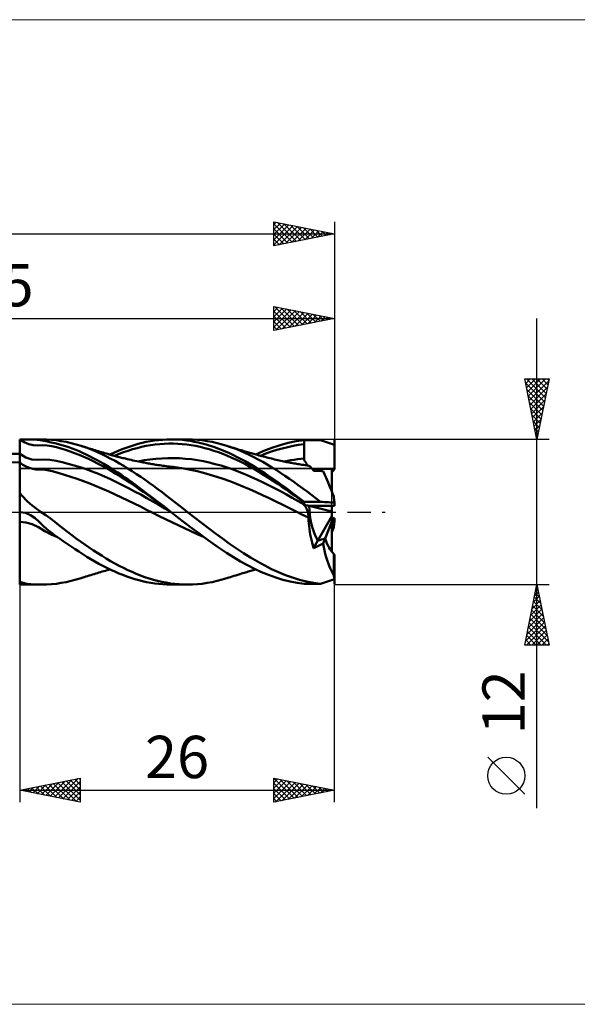
# Model space of a CAD drawing. Units: millimetres. Extents: x -26 to 207, y -41 to 41.
# Drawn here: x 74 to 120, y -41 to 41 of the extents above; entities that cross this region are included whole.
import ezdxf
from ezdxf.enums import TextEntityAlignment as Align

# ---------------------------------------------------------------- set-up
doc = ezdxf.new("R2010")
doc.units = ezdxf.units.MM
doc.header["$LTSCALE"] = 4.8
doc.linetypes.add('LONGDASH_DASH', pattern=[0.85, 0.4, -0.2, 0.05, -0.2])
for name, color, linetype in [('1', 4, 'CONTINUOUS'), ('2', 7, 'CONTINUOUS'), ('4', 2, 'LONGDASH_DASH'), ('CUT', 1, 'CONTINUOUS'), ('INFTOTAL', 9, 'CONTINUOUS'), ('NOCUT', 7, 'CONTINUOUS'), ('SK2', 7, 'CONTINUOUS'), ('SK4', 2, 'LONGDASH_DASH')]:
    doc.layers.add(name, color=color, linetype=linetype)
doc.styles.get("Standard").update_dxf_attribs({"font": 'Monospac821 BT'})

msp = doc.modelspace()

# ---------------------------------------------------------------- linework, layer by layer
at = {"layer": '1', "color": 4, "linetype": 'CONTINUOUS', "lineweight": 50}
for p, q in [((74.377, 5.76), (74, 6)), ((74, 6), (74, 6)), ((74.399, 6), (74, 6)), ((74, 6), (75.783, 6)), ((74, -6), (74, 6)), ((74.75, 5.602), (74.377, 5.76)), ((74.78, 5.997), (74.399, 6)), ((75.128, 5.987), (74.78, 5.997)), ((75.443, 5.963), (75.128, 5.987)), ((75.711, 5.929), (75.443, 5.963)), ((75.996, 5.881), (75.711, 5.929)), ((76.215, 5.992), (75.784, 6)), ((76.291, 5.823), (75.996, 5.881)), ((76.635, 5.968), (76.215, 5.992)), ((76.594, 5.757), (76.291, 5.823)), ((76.904, 5.683), (76.594, 5.757)), ((77.038, 5.927), (76.635, 5.968)), ((77.428, 5.869), (77.038, 5.927)), ((77.831, 5.792), (77.428, 5.869)), ((78.244, 5.699), (77.831, 5.792)), ((78.66, 5.59), (78.244, 5.699)), ((83.794, 5.63), (84.126, 5.715)), ((84.126, 5.715), (84.46, 5.789)), ((84.46, 5.789), (84.798, 5.853)), ((84.798, 5.853), (85.137, 5.905)), ((85.137, 5.905), (85.476, 5.946)), ((85.476, 5.946), (85.815, 5.975)), ((85.815, 5.975), (86.154, 5.993)), ((86.154, 5.993), (86.492, 6)), ((86.81, 5.995), (86.492, 6)), ((86.513, 6), (87.875, 6)), ((87.127, 5.98), (86.81, 5.995)), ((87.449, 5.954), (87.127, 5.98)), ((87.774, 5.918), (87.449, 5.954)), ((88.099, 5.871), (87.774, 5.918)), ((88.281, 5.992), (87.877, 6)), ((88.426, 5.814), (88.099, 5.871)), ((88.685, 5.966), (88.281, 5.992)), ((88.752, 5.746), (88.426, 5.814)), ((89.09, 5.925), (88.685, 5.966)), ((89.078, 5.668), (88.752, 5.746)), ((89.495, 5.866), (89.09, 5.925)), ((89.903, 5.791), (89.495, 5.866)), ((90.312, 5.7), (89.903, 5.791)), ((90.72, 5.593), (90.312, 5.7)), ((95.512, 5.529), (96.178, 5.71)), ((96.178, 5.71), (96.838, 5.847)), ((96.838, 5.847), (97.498, 5.942)), ((97.498, 5.893), (97.498, 5.942)), ((97.498, 5.942), (98.867, 5.942)), ((97.498, 5.845), (97.498, 5.893)), ((97.498, 5.797), (97.498, 5.845)), ((97.498, 5.749), (97.498, 5.797)), ((97.498, 5.7), (97.498, 5.749)), ((97.498, 5.652), (97.498, 5.7)), ((99.027, 5.886), (98.867, 5.942)), ((99.188, 5.829), (99.027, 5.886)), ((99.351, 5.773), (99.188, 5.829)), ((99.514, 5.716), (99.351, 5.773)), ((99.677, 5.66), (99.514, 5.716)), ((99.998, 5.551), (99.998, 5.942)), ((99.998, 5.942), (100, 5.942)), ((99.998, 5.551), (99.998, 5.939)), ((100, 3.565), (100, 5.942)), ((75.124, 5.522), (74.75, 5.602)), ((75.501, 5.511), (75.124, 5.522)), ((75.501, 5.511), (75.885, 5.53)), ((76.27, 5.51), (75.885, 5.53)), ((76.653, 5.453), (76.27, 5.51)), ((77.033, 5.365), (76.653, 5.453)), ((77.201, 5.609), (76.904, 5.683)), ((77.408, 5.253), (77.033, 5.365)), ((77.485, 5.532), (77.201, 5.609)), ((77.783, 5.133), (77.408, 5.253)), ((77.773, 5.446), (77.485, 5.532)), ((78.059, 5.351), (77.773, 5.446)), ((78.159, 5.005), (77.783, 5.133)), ((78.344, 5.248), (78.059, 5.351)), ((78.537, 4.869), (78.159, 5.005)), ((78.626, 5.137), (78.344, 5.248)), ((78.907, 5.018), (78.626, 5.137)), ((79.07, 5.467), (78.66, 5.59)), ((79.189, 4.891), (78.907, 5.018)), ((79.423, 5.349), (79.07, 5.467)), ((79.199, 5.426), (79.07, 5.467)), ((79.479, 4.755), (79.189, 4.891)), ((79.329, 5.385), (79.199, 5.426)), ((79.459, 5.345), (79.329, 5.385)), ((79.776, 5.219), (79.423, 5.349)), ((79.589, 5.304), (79.459, 5.345)), ((79.719, 5.263), (79.589, 5.304)), ((79.849, 5.223), (79.719, 5.263)), ((80.128, 5.078), (79.776, 5.219)), ((79.979, 5.183), (79.849, 5.223)), ((80.109, 5.143), (79.979, 5.183)), ((80.239, 5.103), (80.109, 5.143)), ((80.48, 4.926), (80.128, 5.078)), ((80.369, 5.064), (80.239, 5.103)), ((80.499, 5.025), (80.369, 5.064)), ((80.831, 4.764), (80.48, 4.926)), ((80.629, 4.986), (80.499, 5.025)), ((80.759, 4.947), (80.629, 4.986)), ((80.888, 4.909), (80.759, 4.947)), ((81.018, 4.871), (80.888, 4.909)), ((81.455, 4.747), (81.79, 4.903)), ((81.79, 4.903), (82.125, 5.049)), ((82.125, 5.049), (82.46, 5.185)), ((82.211, 4.795), (82.584, 4.936)), ((82.46, 5.185), (82.794, 5.312)), ((82.584, 4.936), (82.957, 5.065)), ((82.794, 5.312), (83.128, 5.428)), ((82.957, 5.065), (83.33, 5.182)), ((83.128, 5.428), (83.462, 5.535)), ((83.33, 5.182), (83.703, 5.289)), ((83.462, 5.535), (83.794, 5.63)), ((83.703, 5.289), (84.075, 5.384)), ((84.075, 5.384), (84.448, 5.463)), ((84.448, 5.463), (84.821, 5.527)), ((84.821, 5.527), (85.194, 5.577)), ((85.194, 5.577), (85.567, 5.615)), ((85.567, 5.615), (85.939, 5.64)), ((85.939, 5.64), (86.312, 5.653)), ((86.312, 5.653), (86.685, 5.654)), ((87.058, 5.645), (86.685, 5.654)), ((87.431, 5.621), (87.058, 5.645)), ((87.804, 5.582), (87.431, 5.621)), ((88.177, 5.528), (87.804, 5.582)), ((88.55, 5.461), (88.177, 5.528)), ((88.923, 5.381), (88.55, 5.461)), ((89.296, 5.289), (88.923, 5.381)), ((89.403, 5.58), (89.078, 5.668)), ((89.668, 5.185), (89.296, 5.289)), ((89.725, 5.482), (89.403, 5.58)), ((90.041, 5.07), (89.668, 5.185)), ((90.045, 5.375), (89.725, 5.482)), ((90.414, 4.944), (90.041, 5.07)), ((90.364, 5.259), (90.045, 5.375)), ((90.684, 5.133), (90.364, 5.259)), ((90.787, 4.805), (90.414, 4.944)), ((91.007, 4.997), (90.684, 5.133)), ((91.127, 5.47), (90.72, 5.593)), ((91.331, 4.853), (91.007, 4.997)), ((91.495, 5.346), (91.127, 5.47)), ((91.265, 5.426), (91.127, 5.47)), ((91.403, 5.382), (91.265, 5.426)), ((91.541, 5.338), (91.403, 5.382)), ((91.862, 5.209), (91.495, 5.346)), ((91.679, 5.294), (91.541, 5.338)), ((91.833, 5.246), (91.679, 5.294)), ((91.986, 5.198), (91.833, 5.246)), ((92.23, 5.06), (91.862, 5.209)), ((92.139, 5.151), (91.986, 5.198)), ((92.292, 5.104), (92.139, 5.151)), ((92.599, 4.899), (92.23, 5.06)), ((92.399, 5.071), (92.292, 5.104)), ((92.506, 5.039), (92.399, 5.071)), ((92.612, 5.007), (92.506, 5.039)), ((92.969, 4.726), (92.599, 4.899)), ((92.719, 4.975), (92.612, 5.007)), ((92.822, 4.945), (92.719, 4.975)), ((92.924, 4.915), (92.822, 4.945)), ((93.027, 4.886), (92.924, 4.915)), ((93.13, 4.856), (93.027, 4.886)), ((93.518, 4.749), (94.173, 5.046)), ((94.173, 5.046), (94.842, 5.308)), ((94.344, 4.83), (94.795, 4.993)), ((94.795, 4.993), (95.246, 5.137)), ((94.842, 5.308), (95.512, 5.529)), ((95.246, 5.137), (95.697, 5.263)), ((95.697, 5.263), (96.147, 5.373)), ((96.147, 5.373), (96.597, 5.468)), ((96.597, 5.468), (97.048, 5.546)), ((97.048, 5.546), (97.499, 5.604)), ((97.499, 5.604), (97.498, 5.652)), ((97.499, 5.434), (97.499, 5.604)), ((97.5, 5.265), (97.499, 5.434)), ((97.5, 5.095), (97.5, 5.265)), ((97.501, 4.926), (97.5, 5.095)), ((97.502, 4.756), (97.501, 4.926)), ((99.839, 5.605), (99.677, 5.66)), ((99.998, 5.551), (99.839, 5.605)), ((74, 4.087), (72.369, 4.128)), ((74.497, 4.5), (74, 4.8)), ((74.27, 3.902), (74, 4.087)), ((74.991, 4.344), (74.497, 4.5)), ((75.489, 4.319), (74.991, 4.344)), ((75.489, 4.319), (75.995, 4.353)), ((76.5, 4.325), (75.995, 4.353)), ((77.002, 4.242), (76.5, 4.325)), ((77.498, 4.12), (77.002, 4.242)), ((77.995, 3.988), (77.498, 4.12)), ((78.917, 4.724), (78.537, 4.869)), ((79.298, 4.566), (78.917, 4.724)), ((79.678, 4.396), (79.298, 4.566)), ((79.769, 4.613), (79.479, 4.755)), ((80.058, 4.215), (79.678, 4.396)), ((80.061, 4.463), (79.769, 4.613)), ((80.436, 4.023), (80.058, 4.215)), ((80.353, 4.308), (80.061, 4.463)), ((80.646, 4.146), (80.353, 4.308)), ((80.939, 3.979), (80.646, 4.146)), ((81.182, 4.591), (80.831, 4.764)), ((81.148, 4.834), (81.018, 4.871)), ((81.278, 4.797), (81.148, 4.834)), ((81.533, 4.409), (81.182, 4.591)), ((81.385, 4.767), (81.278, 4.797)), ((81.491, 4.737), (81.385, 4.767)), ((81.595, 4.709), (81.491, 4.737)), ((81.886, 4.218), (81.533, 4.409)), ((81.698, 4.68), (81.595, 4.709)), ((81.801, 4.652), (81.698, 4.68)), ((81.905, 4.625), (81.801, 4.652)), ((81.838, 4.643), (82.211, 4.795)), ((82.239, 4.018), (81.886, 4.218)), ((82.008, 4.598), (81.905, 4.625)), ((82.111, 4.571), (82.008, 4.598)), ((82.215, 4.544), (82.111, 4.571)), ((82.318, 4.518), (82.215, 4.544)), ((82.424, 4.491), (82.318, 4.518)), ((82.53, 4.464), (82.424, 4.491)), ((82.636, 4.438), (82.53, 4.464)), ((82.742, 4.412), (82.636, 4.438)), ((82.896, 4.376), (82.742, 4.412)), ((83.05, 4.34), (82.896, 4.376)), ((83.204, 4.304), (83.05, 4.34)), ((83.358, 4.27), (83.204, 4.304)), ((83.515, 4.236), (83.358, 4.27)), ((83.673, 4.202), (83.515, 4.236)), ((83.83, 4.17), (83.673, 4.202)), ((83.787, 4.185), (84.276, 4.277)), ((83.987, 4.139), (83.83, 4.17)), ((84.09, 4.118), (83.987, 4.139)), ((84.192, 4.098), (84.09, 4.118)), ((84.295, 4.079), (84.192, 4.098)), ((84.276, 4.277), (84.766, 4.348)), ((84.398, 4.059), (84.295, 4.079)), ((84.766, 4.348), (85.256, 4.4)), ((85.256, 4.4), (85.746, 4.434)), ((85.746, 4.434), (86.236, 4.452)), ((86.236, 4.452), (86.725, 4.454)), ((87.215, 4.442), (86.725, 4.454)), ((87.705, 4.409), (87.215, 4.442)), ((88.195, 4.355), (87.705, 4.409)), ((88.685, 4.282), (88.195, 4.355)), ((89.175, 4.192), (88.685, 4.282)), ((89.665, 4.087), (89.175, 4.192)), ((90.155, 3.967), (89.665, 4.087)), ((91.16, 4.654), (90.787, 4.805)), ((91.533, 4.491), (91.16, 4.654)), ((91.656, 4.701), (91.331, 4.853)), ((91.906, 4.318), (91.533, 4.491)), ((91.982, 4.539), (91.656, 4.701)), ((92.278, 4.136), (91.906, 4.318)), ((92.308, 4.37), (91.982, 4.539)), ((92.651, 3.944), (92.278, 4.136)), ((92.632, 4.193), (92.308, 4.37)), ((92.956, 4.008), (92.632, 4.193)), ((93.34, 4.543), (92.969, 4.726)), ((93.233, 4.827), (93.13, 4.856)), ((93.335, 4.799), (93.233, 4.827)), ((93.438, 4.77), (93.335, 4.799)), ((93.71, 4.35), (93.34, 4.543)), ((93.541, 4.742), (93.438, 4.77)), ((93.65, 4.713), (93.541, 4.742)), ((93.758, 4.684), (93.65, 4.713)), ((94.08, 4.147), (93.71, 4.35)), ((93.888, 4.649), (93.758, 4.684)), ((94.018, 4.615), (93.888, 4.649)), ((93.894, 4.648), (94.344, 4.83)), ((94.148, 4.581), (94.018, 4.615)), ((94.447, 3.934), (94.08, 4.147)), ((94.278, 4.547), (94.148, 4.581)), ((94.408, 4.514), (94.278, 4.547)), ((94.538, 4.481), (94.408, 4.514)), ((94.668, 4.448), (94.538, 4.481)), ((94.798, 4.416), (94.668, 4.448)), ((94.928, 4.384), (94.798, 4.416)), ((95.058, 4.353), (94.928, 4.384)), ((95.188, 4.322), (95.058, 4.353)), ((95.318, 4.292), (95.188, 4.322)), ((95.448, 4.262), (95.318, 4.292)), ((95.578, 4.233), (95.448, 4.262)), ((95.708, 4.204), (95.578, 4.233)), ((95.838, 4.176), (95.708, 4.204)), ((95.948, 4.153), (95.838, 4.176)), ((95.847, 4.176), (96.123, 4.228)), ((96.057, 4.131), (95.948, 4.153)), ((96.16, 4.11), (96.057, 4.131)), ((96.123, 4.228), (96.399, 4.275)), ((96.263, 4.09), (96.16, 4.11)), ((96.365, 4.07), (96.263, 4.09)), ((96.399, 4.275), (96.675, 4.318)), ((96.675, 4.318), (96.951, 4.357)), ((96.951, 4.357), (97.227, 4.389)), ((97.227, 4.389), (97.503, 4.416)), ((97.489, 4.307), (97.493, 4.322)), ((97.519, 4.26), (97.489, 4.307)), ((97.493, 4.322), (97.496, 4.338)), ((97.496, 4.338), (97.498, 4.353)), ((97.498, 4.353), (97.5, 4.369)), ((97.5, 4.369), (97.502, 4.384)), ((97.502, 4.585), (97.502, 4.756)), ((97.503, 4.416), (97.502, 4.585)), ((97.502, 4.384), (97.503, 4.4)), ((97.503, 4.4), (97.503, 4.416)), ((97.548, 4.213), (97.519, 4.26)), ((97.577, 4.169), (97.548, 4.213)), ((97.605, 4.126), (97.577, 4.169)), ((97.632, 4.085), (97.605, 4.126)), ((97.658, 4.045), (97.632, 4.085)), ((74.539, 3.755), (74.27, 3.902)), ((74.807, 3.643), (74.539, 3.755)), ((75.075, 3.567), (74.807, 3.643)), ((75.345, 3.524), (75.075, 3.567)), ((75.617, 3.509), (75.345, 3.524)), ((76.144, 3.474), (75.617, 3.509)), ((76.67, 3.38), (76.144, 3.474)), ((77.191, 3.24), (76.67, 3.38)), ((78.493, 3.849), (77.995, 3.988)), ((78.995, 3.698), (78.493, 3.849)), ((79.497, 3.531), (78.995, 3.698)), ((79.997, 3.347), (79.497, 3.531)), ((80.497, 3.147), (79.997, 3.347)), ((80.814, 3.822), (80.436, 4.023)), ((81.192, 3.612), (80.814, 3.822)), ((81.231, 3.805), (80.939, 3.979)), ((81.571, 3.393), (81.192, 3.612)), ((81.524, 3.627), (81.231, 3.805)), ((81.816, 3.442), (81.524, 3.627)), ((81.949, 3.166), (81.571, 3.393)), ((82.108, 3.253), (81.816, 3.442)), ((82.592, 3.809), (82.239, 4.018)), ((82.945, 3.592), (82.592, 3.809)), ((83.299, 3.367), (82.945, 3.592)), ((83.652, 3.136), (83.299, 3.367)), ((84.503, 4.039), (84.398, 4.059)), ((84.609, 4.02), (84.503, 4.039)), ((84.715, 4.001), (84.609, 4.02)), ((84.821, 3.982), (84.715, 4.001)), ((84.927, 3.964), (84.821, 3.982)), ((85.033, 3.946), (84.927, 3.964)), ((85.138, 3.928), (85.033, 3.946)), ((85.244, 3.911), (85.138, 3.928)), ((85.341, 3.895), (85.244, 3.911)), ((85.438, 3.88), (85.341, 3.895)), ((85.571, 3.86), (85.438, 3.88)), ((85.704, 3.841), (85.571, 3.86)), ((85.837, 3.822), (85.704, 3.841)), ((85.97, 3.804), (85.837, 3.822)), ((86.103, 3.787), (85.97, 3.804)), ((86.235, 3.771), (86.103, 3.787)), ((86.368, 3.756), (86.235, 3.771)), ((86.501, 3.742), (86.368, 3.756)), ((86.679, 3.723), (86.501, 3.742)), ((86.857, 3.702), (86.679, 3.723)), ((87.034, 3.68), (86.857, 3.702)), ((87.212, 3.656), (87.034, 3.68)), ((87.39, 3.629), (87.212, 3.656)), ((87.568, 3.6), (87.39, 3.629)), ((88.11, 3.497), (87.568, 3.6)), ((88.652, 3.375), (88.11, 3.497)), ((89.193, 3.237), (88.652, 3.375)), ((90.645, 3.831), (90.155, 3.967)), ((91.135, 3.677), (90.645, 3.831)), ((91.625, 3.508), (91.135, 3.677)), ((92.114, 3.325), (91.625, 3.508)), ((92.604, 3.128), (92.114, 3.325)), ((93.024, 3.742), (92.651, 3.944)), ((93.277, 3.816), (92.956, 4.008)), ((93.396, 3.531), (93.024, 3.742)), ((93.596, 3.618), (93.277, 3.816)), ((93.769, 3.312), (93.396, 3.531)), ((93.917, 3.413), (93.596, 3.618)), ((94.142, 3.085), (93.769, 3.312)), ((94.241, 3.201), (93.917, 3.413)), ((94.813, 3.713), (94.447, 3.934)), ((95.179, 3.484), (94.813, 3.713)), ((95.545, 3.246), (95.179, 3.484)), ((96.468, 4.051), (96.365, 4.07)), ((96.57, 4.032), (96.468, 4.051)), ((96.673, 4.014), (96.57, 4.032)), ((96.776, 3.996), (96.673, 4.014)), ((96.878, 3.979), (96.776, 3.996)), ((96.985, 3.961), (96.878, 3.979)), ((97.092, 3.943), (96.985, 3.961)), ((97.199, 3.926), (97.092, 3.943)), ((97.306, 3.91), (97.199, 3.926)), ((97.453, 3.888), (97.306, 3.91)), ((97.6, 3.866), (97.453, 3.888)), ((97.747, 3.846), (97.6, 3.866)), ((97.683, 4.008), (97.658, 4.045)), ((97.707, 3.973), (97.683, 4.008)), ((97.73, 3.94), (97.707, 3.973)), ((97.752, 3.91), (97.73, 3.94)), ((97.894, 3.827), (97.747, 3.846)), ((97.772, 3.883), (97.752, 3.91)), ((97.79, 3.859), (97.772, 3.883)), ((97.806, 3.838), (97.79, 3.859)), ((97.919, 3.818), (97.894, 3.827)), ((97.951, 3.798), (97.919, 3.818)), ((97.989, 3.765), (97.951, 3.798)), ((98.034, 3.721), (97.989, 3.765)), ((98.086, 3.665), (98.034, 3.721)), ((98.144, 3.597), (98.086, 3.665)), ((98.211, 3.514), (98.144, 3.597)), ((98.171, 3.565), (100, 3.565)), ((98.171, 3.565), (99.8, 3.565)), ((98.286, 3.417), (98.211, 3.514)), ((98.403, 3.412), (98.286, 3.417)), ((98.519, 3.406), (98.403, 3.412)), ((98.632, 3.4), (98.519, 3.406)), ((98.744, 3.395), (98.632, 3.4)), ((98.853, 3.391), (98.744, 3.395)), ((98.959, 3.386), (98.853, 3.391)), ((99.063, 3.383), (98.959, 3.386)), ((99.12, 3.264), (99.063, 3.383)), ((99.184, 3.129), (99.12, 3.264)), ((99.8, 1.657), (99.8, 3.565)), ((77.709, 3.077), (77.191, 3.24)), ((78.228, 2.908), (77.709, 3.077)), ((78.75, 2.733), (78.228, 2.908)), ((79.273, 2.549), (78.75, 2.733)), ((79.796, 2.349), (79.273, 2.549)), ((80.996, 2.935), (80.497, 3.147)), ((81.496, 2.71), (80.996, 2.935)), ((81.996, 2.474), (81.496, 2.71)), ((82.329, 2.93), (81.949, 3.166)), ((82.496, 2.228), (81.996, 2.474)), ((82.399, 3.06), (82.108, 3.253)), ((82.708, 2.688), (82.329, 2.93)), ((82.69, 2.862), (82.399, 3.06)), ((82.981, 2.659), (82.69, 2.862)), ((83.087, 2.439), (82.708, 2.688)), ((83.272, 2.453), (82.981, 2.659)), ((83.562, 2.243), (83.272, 2.453)), ((84.006, 2.898), (83.652, 3.136)), ((84.358, 2.654), (84.006, 2.898)), ((84.709, 2.404), (84.358, 2.654)), ((89.735, 3.085), (89.193, 3.237)), ((90.277, 2.918), (89.735, 3.085)), ((90.819, 2.737), (90.277, 2.918)), ((91.361, 2.541), (90.819, 2.737)), ((91.902, 2.331), (91.361, 2.541)), ((93.094, 2.92), (92.604, 3.128)), ((93.583, 2.699), (93.094, 2.92)), ((94.073, 2.467), (93.583, 2.699)), ((94.563, 2.225), (94.073, 2.467)), ((94.515, 2.851), (94.142, 3.085)), ((94.567, 2.984), (94.241, 3.201)), ((94.888, 2.611), (94.515, 2.851)), ((94.894, 2.762), (94.567, 2.984)), ((95.261, 2.365), (94.888, 2.611)), ((95.22, 2.536), (94.894, 2.762)), ((95.547, 2.305), (95.22, 2.536)), ((95.911, 3.001), (95.545, 3.246)), ((96.28, 2.748), (95.911, 3.001)), ((96.65, 2.489), (96.28, 2.748)), ((97.019, 2.225), (96.65, 2.489)), ((99.252, 2.978), (99.184, 3.129)), ((99.325, 2.812), (99.252, 2.978)), ((99.403, 2.631), (99.325, 2.812)), ((99.486, 2.435), (99.403, 2.631)), ((80.318, 2.138), (79.796, 2.349)), ((80.839, 1.917), (80.318, 2.138)), ((81.36, 1.687), (80.839, 1.917)), ((81.881, 1.45), (81.36, 1.687)), ((82.996, 1.971), (82.496, 2.228)), ((83.496, 1.706), (82.996, 1.971)), ((83.465, 2.184), (83.087, 2.439)), ((83.844, 1.922), (83.465, 2.184)), ((83.996, 1.433), (83.496, 1.706)), ((83.85, 2.031), (83.562, 2.243)), ((84.223, 1.657), (83.844, 1.922)), ((84.14, 1.816), (83.85, 2.031)), ((84.432, 1.597), (84.14, 1.816)), ((84.602, 1.388), (84.223, 1.657)), ((85.059, 2.15), (84.709, 2.404)), ((85.409, 1.892), (85.059, 2.15)), ((85.759, 1.629), (85.409, 1.892)), ((86.11, 1.363), (85.759, 1.629)), ((92.444, 2.111), (91.902, 2.331)), ((92.986, 1.88), (92.444, 2.111)), ((93.527, 1.64), (92.986, 1.88)), ((94.069, 1.392), (93.527, 1.64)), ((95.053, 1.975), (94.563, 2.225)), ((95.543, 1.717), (95.053, 1.975)), ((95.634, 2.115), (95.261, 2.365)), ((96.033, 1.452), (95.543, 1.717)), ((95.873, 2.07), (95.547, 2.305)), ((96.007, 1.858), (95.634, 2.115)), ((96.198, 1.83), (95.873, 2.07)), ((96.38, 1.597), (96.007, 1.858)), ((96.522, 1.586), (96.198, 1.83)), ((97.389, 1.955), (97.019, 2.225)), ((97.759, 1.681), (97.389, 1.955)), ((98.128, 1.403), (97.759, 1.681)), ((99.572, 2.227), (99.486, 2.435)), ((99.663, 2.006), (99.572, 2.227)), ((99.756, 1.775), (99.663, 2.006)), ((99.853, 1.533), (99.756, 1.775)), ((74.151, 1.399), (74, 1.589)), ((74, 1.589), (74, 1.589)), ((74.31, 1.216), (74.151, 1.399)), ((74.478, 1.038), (74.31, 1.216)), ((74.654, 0.866), (74.478, 1.038)), ((74.836, 0.701), (74.654, 0.866)), ((82.403, 1.205), (81.881, 1.45)), ((82.925, 0.956), (82.403, 1.205)), ((83.446, 0.701), (82.925, 0.956)), ((84.496, 1.156), (83.996, 1.433)), ((84.726, 1.376), (84.432, 1.597)), ((84.996, 0.874), (84.496, 1.156)), ((84.98, 1.118), (84.602, 1.388)), ((85.02, 1.153), (84.726, 1.376)), ((85.359, 0.845), (84.98, 1.118)), ((85.496, 0.59), (84.996, 0.874)), ((85.315, 0.928), (85.02, 1.153)), ((85.611, 0.701), (85.315, 0.928)), ((85.738, 0.57), (85.359, 0.845)), ((86.462, 1.094), (86.11, 1.363)), ((86.816, 0.823), (86.462, 1.094)), ((87.171, 0.549), (86.816, 0.823)), ((94.611, 1.136), (94.069, 1.392)), ((95.153, 0.876), (94.611, 1.136)), ((95.695, 0.612), (95.153, 0.876)), ((96.523, 1.181), (96.033, 1.452)), ((96.753, 1.33), (96.38, 1.597)), ((96.846, 1.339), (96.522, 1.586)), ((97.013, 0.902), (96.523, 1.181)), ((97.126, 1.06), (96.753, 1.33)), ((97.171, 1.088), (96.846, 1.339)), ((97.503, 0.621), (97.013, 0.902)), ((97.499, 0.788), (97.126, 1.06)), ((97.498, 0.836), (97.171, 1.088)), ((97.498, 0.829), (97.498, 0.836)), ((97.498, 0.836), (98.867, 0.836)), ((97.498, 0.822), (97.498, 0.829)), ((97.498, 0.815), (97.498, 0.822)), ((97.498, 0.808), (97.498, 0.815)), ((98.498, 1.121), (98.128, 1.403)), ((98.867, 0.836), (98.498, 1.121)), ((99.027, 0.828), (98.867, 0.836)), ((99.188, 0.82), (99.027, 0.828)), ((99.351, 0.812), (99.188, 0.82)), ((99.953, 1.281), (99.853, 1.533)), ((99.96, 1.203), (99.953, 1.281)), ((99.968, 1.124), (99.96, 1.203)), ((99.975, 1.044), (99.968, 1.124)), ((99.983, 0.963), (99.975, 1.044)), ((99.991, 0.881), (99.983, 0.963)), ((99.998, 0.798), (99.991, 0.881)), ((99.998, 0.781), (99.998, 0.836)), ((99.998, 0.836), (100, 0.836)), ((100, 0.501), (100, 0.836)), ((73.995, 0), (74, 0)), ((74, 0), (74.005, 0)), ((74.005, 0), (74.009, 0)), ((74.009, 0), (74.014, 0)), ((74.014, 0), (74.019, 0)), ((74.024, 0), (74.019, 0)), ((74.028, 0), (74.024, 0)), ((74.033, 0), (74.028, 0)), ((74.483, -0.068), (74.033, 0)), ((75.025, 0.542), (74.836, 0.701)), ((75.218, 0.391), (75.025, 0.542)), ((75.393, 0.262), (75.218, 0.391)), ((75.546, 0.157), (75.393, 0.262)), ((75.675, 0.072), (75.546, 0.157)), ((75.783, 0), (75.675, 0.072)), ((76.162, -0.265), (75.783, 0)), ((83.968, 0.443), (83.446, 0.701)), ((84.49, 0.183), (83.968, 0.443)), ((85.011, -0.076), (84.49, 0.183)), ((85.996, 0.303), (85.496, 0.59)), ((85.906, 0.473), (85.611, 0.701)), ((86.116, 0.293), (85.738, 0.57)), ((86.2, 0.244), (85.906, 0.473)), ((86.495, 0.013), (85.996, 0.303)), ((86.495, 0.014), (86.116, 0.293)), ((86.494, 0.014), (86.2, 0.244)), ((86.506, 0.005), (86.494, 0.014)), ((86.509, 0.002), (86.506, 0.005)), ((86.512, 0), (86.509, 0.002)), ((87.076, -0.444), (86.512, 0)), ((87.524, 0.275), (87.171, 0.549)), ((87.876, 0), (87.524, 0.275)), ((88.451, -0.45), (87.876, 0)), ((96.237, 0.344), (95.695, 0.612)), ((96.778, 0.074), (96.237, 0.344)), ((97.32, -0.198), (96.778, 0.074)), ((97.489, 0.606), (97.493, 0.608)), ((97.516, 0.575), (97.489, 0.606)), ((97.922, 0.501), (97.489, 0.606)), ((97.493, 0.608), (97.496, 0.61)), ((97.496, 0.61), (97.498, 0.612)), ((97.498, 0.795), (97.498, 0.808)), ((97.499, 0.788), (97.498, 0.795)), ((97.498, 0.612), (97.5, 0.614)), ((97.499, 0.764), (97.499, 0.788)), ((97.5, 0.74), (97.499, 0.764)), ((97.5, 0.717), (97.5, 0.74)), ((97.501, 0.693), (97.5, 0.717)), ((97.5, 0.614), (97.502, 0.617)), ((97.502, 0.669), (97.501, 0.693)), ((97.502, 0.645), (97.502, 0.669)), ((97.503, 0.621), (97.502, 0.645)), ((97.502, 0.617), (97.503, 0.619)), ((97.503, 0.619), (97.503, 0.621)), ((97.543, 0.542), (97.516, 0.575)), ((97.57, 0.506), (97.543, 0.542)), ((97.596, 0.469), (97.57, 0.506)), ((97.621, 0.429), (97.596, 0.469)), ((97.645, 0.387), (97.621, 0.429)), ((97.669, 0.344), (97.645, 0.387)), ((97.692, 0.298), (97.669, 0.344)), ((97.714, 0.252), (97.692, 0.298)), ((97.735, 0.203), (97.714, 0.252)), ((97.754, 0.153), (97.735, 0.203)), ((97.772, 0.103), (97.754, 0.153)), ((97.789, 0.052), (97.772, 0.103)), ((97.804, 0), (97.789, 0.052)), ((97.818, -0.051), (97.804, 0)), ((99.8, 0.048), (97.922, 0.501)), ((97.922, 0.501), (99.8, 0.501)), ((97.922, 0.501), (100, 0.501)), ((99.514, 0.804), (99.351, 0.812)), ((99.677, 0.796), (99.514, 0.804)), ((99.839, 0.788), (99.677, 0.796)), ((99.8, -3.308), (99.8, 0.501)), ((99.998, 0.781), (99.839, 0.788)), ((74.905, -0.253), (74.483, -0.068)), ((75.283, -0.521), (74.905, -0.253)), ((75.608, -0.82), (75.283, -0.521)), ((76.533, -0.539), (76.162, -0.265)), ((76.893, -0.819), (76.533, -0.539)), ((85.533, -0.334), (85.011, -0.076)), ((86.054, -0.591), (85.533, -0.334)), ((86.575, -0.847), (86.054, -0.591)), ((87.644, -0.889), (87.076, -0.444)), ((89.026, -0.898), (88.451, -0.45)), ((97.862, -0.468), (97.32, -0.198)), ((97.83, -0.103), (97.818, -0.051)), ((97.84, -0.155), (97.83, -0.103)), ((97.848, -0.206), (97.84, -0.155)), ((97.855, -0.259), (97.848, -0.206)), ((97.86, -0.311), (97.855, -0.259)), ((97.863, -0.364), (97.86, -0.311)), ((97.862, -0.468), (97.864, -0.417)), ((97.872, -0.703), (97.862, -0.468)), ((97.864, -0.417), (97.863, -0.364)), ((97.887, -0.937), (97.872, -0.703)), ((98.639, -2.367), (99.8, -0.348)), ((99.226, -2.194), (99.8, -0.778)), ((99.8, -0.501), (100, -0.501)), ((99.992, -0.869), (99.998, -0.798)), ((99.998, -0.836), (99.998, -0.798)), ((99.998, -0.856), (99.998, -0.798)), ((100, -0.836), (100, -0.501)), ((74.516, -0.862), (74, -0.821)), ((75.03, -1.008), (74.516, -0.862)), ((75.548, -1.266), (75.03, -1.008)), ((76.072, -1.582), (75.548, -1.266)), ((75.923, -1.123), (75.608, -0.82)), ((76.254, -1.416), (75.923, -1.123)), ((76.596, -1.852), (76.072, -1.582)), ((76.597, -1.694), (76.254, -1.416)), ((77.238, -1.095), (76.893, -0.819)), ((77.583, -1.371), (77.238, -1.095)), ((77.942, -1.65), (77.583, -1.371)), ((87.097, -1.102), (86.575, -0.847)), ((87.619, -1.35), (87.097, -1.102)), ((88.141, -1.59), (87.619, -1.35)), ((88.219, -1.329), (87.644, -0.889)), ((88.662, -1.821), (88.141, -1.59)), ((88.797, -1.761), (88.219, -1.329)), ((89.603, -1.342), (89.026, -0.898)), ((90.184, -1.778), (89.603, -1.342)), ((97.908, -1.17), (97.887, -0.937)), ((97.935, -1.402), (97.908, -1.17)), ((97.968, -1.632), (97.935, -1.402)), ((99.8, -1.666), (99.825, -1.603)), ((99.825, -1.603), (99.85, -1.54)), ((99.85, -1.54), (99.875, -1.476)), ((99.875, -1.476), (99.901, -1.412)), ((99.901, -1.412), (99.927, -1.346)), ((99.927, -1.346), (99.953, -1.281)), ((99.953, -1.281), (99.953, -1.033)), ((99.953, -1.281), (99.959, -1.214)), ((99.959, -1.214), (99.965, -1.146)), ((99.965, -1.146), (99.972, -1.078)), ((99.972, -1.078), (99.978, -1.009)), ((99.978, -1.009), (99.985, -0.939)), ((99.985, -0.939), (99.992, -0.869)), ((77.115, -2.074), (76.596, -1.852)), ((76.949, -1.957), (76.597, -1.694)), ((77.279, -2.185), (76.949, -1.957)), ((77.603, -2.404), (77.279, -2.185)), ((77.929, -2.625), (77.603, -2.404)), ((78.306, -1.923), (77.942, -1.65)), ((78.671, -2.19), (78.306, -1.923)), ((79.033, -2.445), (78.671, -2.19)), ((89.184, -2.043), (88.662, -1.821)), ((89.373, -2.184), (88.797, -1.761)), ((89.947, -2.596), (89.373, -2.184)), ((90.765, -2.204), (90.184, -1.778)), ((91.343, -2.618), (90.765, -2.204)), ((98.005, -1.86), (97.968, -1.632)), ((98.049, -2.086), (98.005, -1.86)), ((98.098, -2.31), (98.049, -2.086)), ((98.154, -2.533), (98.098, -2.31)), ((98.286, -2.981), (98.639, -2.367)), ((99.063, -2.609), (99.232, -2.192)), ((78.252, -2.845), (77.929, -2.625)), ((78.572, -3.063), (78.252, -2.845)), ((78.89, -3.278), (78.572, -3.063)), ((79.388, -2.693), (79.033, -2.445)), ((79.742, -2.936), (79.388, -2.693)), ((80.095, -3.174), (79.742, -2.936)), ((80.449, -3.406), (80.095, -3.174)), ((90.514, -2.992), (89.947, -2.596)), ((91.088, -3.373), (90.514, -2.992)), ((91.92, -3.018), (91.343, -2.618)), ((92.498, -3.4), (91.92, -3.018)), ((98.216, -2.757), (98.154, -2.533)), ((98.286, -2.981), (98.216, -2.757)), ((98.286, -2.981), (98.403, -2.925)), ((98.403, -2.925), (98.519, -2.869)), ((98.519, -2.869), (98.632, -2.814)), ((98.632, -2.814), (98.744, -2.761)), ((98.744, -2.761), (98.853, -2.709)), ((98.853, -2.709), (98.959, -2.658)), ((98.959, -2.658), (99.063, -2.609)), ((99.12, -2.901), (99.063, -2.609)), ((99.184, -3.184), (99.12, -2.901)), ((99.252, -3.458), (99.184, -3.184)), ((79.21, -3.489), (78.89, -3.278)), ((79.539, -3.696), (79.21, -3.489)), ((79.868, -3.896), (79.539, -3.696)), ((80.199, -4.089), (79.868, -3.896)), ((80.801, -3.63), (80.449, -3.406)), ((81.154, -3.846), (80.801, -3.63)), ((81.507, -4.054), (81.154, -3.846)), ((81.861, -4.253), (81.507, -4.054)), ((91.669, -3.736), (91.088, -3.373)), ((92.251, -4.079), (91.669, -3.736)), ((93.08, -3.764), (92.498, -3.4)), ((93.662, -4.105), (93.08, -3.764)), ((99.325, -3.721), (99.252, -3.458)), ((99.403, -3.972), (99.325, -3.721)), ((99.486, -4.212), (99.403, -3.972)), ((99.953, -5.211), (99.953, -3.449)), ((100, -5.942), (100, -3.565)), ((80.53, -4.274), (80.199, -4.089)), ((80.862, -4.451), (80.53, -4.274)), ((81.193, -4.62), (80.862, -4.451)), ((80.954, -4.89), (81.089, -4.851)), ((81.089, -4.851), (81.227, -4.812)), ((81.525, -4.78), (81.193, -4.62)), ((81.227, -4.812), (81.344, -4.779)), ((81.344, -4.779), (81.455, -4.747)), ((81.856, -4.932), (81.525, -4.78)), ((82.216, -4.444), (81.861, -4.253)), ((82.57, -4.625), (82.216, -4.444)), ((82.925, -4.796), (82.57, -4.625)), ((83.28, -4.958), (82.925, -4.796)), ((92.832, -4.399), (92.251, -4.079)), ((93.409, -4.695), (92.832, -4.399)), ((92.983, -4.898), (93.09, -4.868)), ((93.09, -4.868), (93.197, -4.837)), ((93.197, -4.837), (93.304, -4.807)), ((93.304, -4.807), (93.411, -4.778)), ((93.984, -4.964), (93.409, -4.695)), ((93.411, -4.778), (93.518, -4.748)), ((94.241, -4.422), (93.662, -4.105)), ((94.817, -4.715), (94.241, -4.422)), ((95.391, -4.98), (94.817, -4.715)), ((99.572, -4.44), (99.486, -4.212)), ((99.663, -4.654), (99.572, -4.44)), ((99.756, -4.854), (99.663, -4.654)), ((99.853, -5.039), (99.756, -4.854)), ((78.244, -5.699), (78.66, -5.59)), ((78.66, -5.59), (79.07, -5.467)), ((79.07, -5.467), (79.204, -5.425)), ((79.204, -5.425), (79.338, -5.382)), ((79.338, -5.382), (79.473, -5.34)), ((79.473, -5.34), (79.608, -5.298)), ((79.608, -5.298), (79.743, -5.256)), ((79.743, -5.256), (79.878, -5.214)), ((79.878, -5.214), (80.012, -5.173)), ((80.012, -5.173), (80.147, -5.131)), ((80.147, -5.131), (80.281, -5.09)), ((80.281, -5.09), (80.416, -5.05)), ((80.416, -5.05), (80.551, -5.009)), ((80.551, -5.009), (80.685, -4.969)), ((80.685, -4.969), (80.82, -4.929)), ((80.82, -4.929), (80.954, -4.89)), ((82.186, -5.074), (81.856, -4.932)), ((82.516, -5.207), (82.186, -5.074)), ((82.846, -5.331), (82.516, -5.207)), ((83.176, -5.444), (82.846, -5.331)), ((83.504, -5.548), (83.176, -5.444)), ((83.635, -5.108), (83.28, -4.958)), ((83.831, -5.641), (83.504, -5.548)), ((83.99, -5.248), (83.635, -5.108)), ((84.159, -5.723), (83.831, -5.641)), ((84.344, -5.376), (83.99, -5.248)), ((84.696, -5.493), (84.344, -5.376)), ((85.048, -5.598), (84.696, -5.493)), ((85.399, -5.692), (85.048, -5.598)), ((85.751, -5.773), (85.399, -5.692)), ((90.312, -5.7), (90.72, -5.593)), ((90.72, -5.593), (91.127, -5.47)), ((91.127, -5.47), (91.271, -5.424)), ((91.271, -5.424), (91.415, -5.378)), ((91.415, -5.378), (91.558, -5.332)), ((91.558, -5.332), (91.703, -5.287)), ((91.703, -5.287), (91.864, -5.236)), ((91.864, -5.236), (92.023, -5.187)), ((92.023, -5.187), (92.186, -5.136)), ((92.186, -5.136), (92.327, -5.093)), ((92.327, -5.093), (92.438, -5.059)), ((92.438, -5.059), (92.549, -5.026)), ((92.549, -5.026), (92.661, -4.993)), ((92.661, -4.993), (92.769, -4.961)), ((92.769, -4.961), (92.876, -4.929)), ((92.876, -4.929), (92.983, -4.898)), ((94.57, -5.206), (93.984, -4.964)), ((95.16, -5.418), (94.57, -5.206)), ((95.75, -5.598), (95.16, -5.418)), ((95.966, -5.217), (95.391, -4.98)), ((96.335, -5.746), (95.75, -5.598)), ((96.546, -5.425), (95.966, -5.217)), ((97.126, -5.603), (96.546, -5.425)), ((97.707, -5.748), (97.126, -5.603)), ((99.514, -5.716), (99.677, -5.66)), ((99.677, -5.66), (99.839, -5.605)), ((99.839, -5.605), (99.998, -5.551)), ((99.953, -5.211), (99.853, -5.039)), ((99.959, -5.261), (99.953, -5.211)), ((99.965, -5.31), (99.959, -5.261)), ((99.972, -5.357), (99.965, -5.31)), ((99.978, -5.404), (99.972, -5.357)), ((99.985, -5.45), (99.978, -5.404)), ((99.992, -5.495), (99.985, -5.45)), ((99.998, -5.539), (99.992, -5.495)), ((99.998, -5.939), (99.998, -5.539)), ((74.284, -5.869), (74, -5.786)), ((74, -5.786), (74, -5.786)), ((74, -6), (75.783, -6)), ((74, -6), (74, -6)), ((74.595, -5.929), (74.284, -5.869)), ((74.931, -5.968), (74.595, -5.929)), ((75.28, -5.99), (74.931, -5.968)), ((75.571, -5.999), (75.28, -5.99)), ((75.784, -6), (75.571, -5.999)), ((75.784, -6), (76.215, -5.992)), ((76.215, -5.992), (76.635, -5.968)), ((76.635, -5.968), (77.038, -5.927)), ((77.038, -5.927), (77.428, -5.869)), ((77.428, -5.869), (77.831, -5.792)), ((77.831, -5.792), (78.244, -5.699)), ((84.49, -5.795), (84.159, -5.723)), ((84.823, -5.857), (84.49, -5.795)), ((85.157, -5.908), (84.823, -5.857)), ((85.492, -5.947), (85.157, -5.908)), ((85.826, -5.976), (85.492, -5.947)), ((86.103, -5.842), (85.751, -5.773)), ((86.16, -5.994), (85.826, -5.976)), ((86.457, -5.899), (86.103, -5.842)), ((86.493, -6), (86.16, -5.994)), ((86.813, -5.943), (86.457, -5.899)), ((86.513, -6), (87.875, -6)), ((87.169, -5.975), (86.813, -5.943)), ((87.524, -5.994), (87.169, -5.975)), ((87.877, -6), (87.524, -5.994)), ((87.877, -6), (88.281, -5.992)), ((88.281, -5.992), (88.685, -5.966)), ((88.685, -5.966), (89.09, -5.925)), ((89.09, -5.925), (89.495, -5.866)), ((89.495, -5.866), (89.903, -5.791)), ((89.903, -5.791), (90.312, -5.7)), ((96.916, -5.861), (96.335, -5.746)), ((97.498, -5.942), (96.916, -5.861)), ((97.498, -5.942), (98.867, -5.942)), ((98.287, -5.861), (97.707, -5.748)), ((98.867, -5.942), (98.287, -5.861)), ((98.867, -5.942), (99.027, -5.886)), ((99.027, -5.886), (99.188, -5.829)), ((99.188, -5.829), (99.351, -5.773)), ((99.351, -5.773), (99.514, -5.716)), ((99.998, -5.942), (100, -5.942))]:
    msp.add_line(p, q, dxfattribs=at)
for centre, major_axis, ratio, start_param, end_param in [((74, 21), (22.91, 0), 0.707107, 4.342001, 4.712389), ((100, 0), (-0.001, 6), 0.000756, 0.139705, 0.143063), ((100.15, 0), (0.21, 3.599), 0.359363, 0.311922, 0.431042), ((100, 0), (0.044, 3.6), 0.086623, 0.140783, 0.292063), ((100, 0), (-0.005, 6), 0.000186, 1.427684, 1.431043), ((100, 0), (-0.52, 6), 0.012093, 4.85106, 4.854419), ((100, 0), (-0.427, 3.592), 0.566314, 1.363879, 2.220951), ((100, 0), (-0.427, 3.592), 0.56631, 1.363843, 2.220915), ((100, 0), (0.312, 3.6), 0.012093, 4.422438, 4.573718), ((100.15, 0), (1.3, 3.6), 0.044849, 4.318555, 4.437589), ((100, 0), (0.005, 6), 0.000186, 1.710549, 1.713909), ((100, 0), (0.52, 6), 0.012093, 4.570359, 4.573718), ((100, 0), (9.507, 3.137), 0.185778, 4.507817, 4.570435), ((100, 0), (9.507, 3.137), 0.185786, 4.507815, 4.569858), ((100.15, 0), (-0.21, 3.599), 0.359363, 2.204607, 2.82967), ((100, 0), (-0.044, 3.6), 0.086623, 2.84953, 3.00081), ((100, 0), (0.001, 6), 0.000756, 2.998529, 3.001887), ((100, 0), (-0.074, 6), 0.086623, 2.997451, 3.00081)]:
    msp.add_ellipse(centre, major_axis=major_axis, ratio=ratio, start_param=start_param, end_param=end_param, dxfattribs=at)
at = {"layer": '2', "color": 7, "linetype": 'CONTINUOUS', "lineweight": 25}
for p, q in [((95, 15), (95, 17)), ((95, 17), (100, 16)), ((95, 16.989), (95.009, 16.998)), ((95, 16.565), (95.363, 16.927)), ((95, 16.14), (95.716, 16.857)), ((95, 15.716), (96.07, 16.786)), ((95, 15.292), (96.424, 16.715)), ((95, 16.609), (96.341, 15.268)), ((95.042, 16.992), (96.695, 15.339)), ((95.166, 15.033), (96.777, 16.645)), ((95.572, 16.886), (97.048, 15.41)), ((95.696, 15.139), (97.131, 16.574)), ((96.103, 16.78), (97.402, 15.48)), ((96.226, 15.245), (97.484, 16.503)), ((96.633, 16.673), (97.755, 15.551)), ((96.757, 15.351), (97.838, 16.432)), ((97.163, 16.567), (98.109, 15.622)), ((97.287, 15.457), (98.191, 16.362)), ((97.694, 16.461), (98.462, 15.693)), ((97.817, 15.564), (98.545, 16.291)), ((98.224, 16.355), (98.816, 15.763)), ((100, 17), (100, 6)), ((45, 16), (100, 16)), ((95, 16.185), (95.988, 15.198)), ((100, 16), (95, 15)), ((95, 15.761), (95.634, 15.127)), ((98.348, 15.67), (98.898, 16.22)), ((98.754, 16.249), (99.17, 15.834)), ((98.878, 15.776), (99.252, 16.15)), ((99.285, 16.143), (99.523, 15.905)), ((99.408, 15.882), (99.606, 16.079)), ((99.815, 16.037), (99.877, 15.975)), ((99.939, 15.988), (99.959, 16.008)), ((116.737, -24.475), (116.737, 16)), ((95, 15.337), (95.281, 15.056)), ((116.737, 6), (115.737, 11)), ((115.737, 11), (117.737, 11)), ((115.741, 10.983), (115.758, 11)), ((115.807, 10.652), (117.358, 9.101)), ((115.812, 10.63), (116.182, 11)), ((115.882, 10.276), (116.606, 11)), ((115.883, 11), (117.428, 9.455)), ((115.953, 9.923), (117.03, 11)), ((116.024, 9.569), (117.455, 11)), ((116.094, 9.215), (117.702, 10.823)), ((116.307, 11), (117.499, 9.808)), ((116.731, 11), (117.57, 10.162)), ((117.737, 11), (116.737, 6)), ((117.156, 11), (117.641, 10.515)), ((117.58, 11), (117.711, 10.869)), ((115.913, 10.121), (117.287, 8.747)), ((116.165, 8.862), (117.596, 10.293)), ((116.019, 9.591), (117.216, 8.394)), ((116.125, 9.061), (117.146, 8.04)), ((116.236, 8.508), (117.49, 9.763)), ((116.307, 8.155), (117.384, 9.232)), ((116.231, 8.53), (117.075, 7.687)), ((116.377, 7.801), (117.278, 8.702)), ((116.448, 7.448), (117.172, 8.172)), ((116.338, 8), (117.004, 7.333)), ((116.444, 7.47), (116.933, 6.98)), ((116.519, 7.094), (117.066, 7.641)), ((116.55, 6.939), (116.863, 6.626)), ((116.589, 6.741), (116.96, 7.111)), ((116.66, 6.387), (116.854, 6.581)), ((117.737, 6), (100, 6)), ((116.656, 6.409), (116.792, 6.273)), ((116.731, 6.033), (116.748, 6.05)), ((74, -6), (74, -24)), ((100, -6), (117.737, -6)), ((100, -24), (100, -6)), ((115.737, -11), (116.737, -6)), ((116.657, -6.403), (116.791, -6.269)), ((116.671, -6.334), (116.838, -6.501)), ((116.737, -6), (117.737, -11)), ((116.445, -7.464), (116.933, -6.976)), ((116.529, -7.041), (117.05, -7.562)), ((116.551, -6.933), (116.862, -6.622)), ((116.6, -6.688), (116.944, -7.031)), ((116.127, -9.055), (117.145, -8.036)), ((116.233, -8.524), (117.074, -7.683)), ((116.317, -8.102), (117.368, -9.153)), ((116.339, -7.994), (117.003, -7.329)), ((116.388, -7.748), (117.262, -8.622)), ((116.459, -7.395), (117.156, -8.092)), ((115.914, -10.115), (117.286, -8.743)), ((116.021, -9.585), (117.215, -8.39)), ((116.176, -8.809), (117.58, -10.213)), ((116.246, -8.455), (117.474, -9.683)), ((115.808, -10.646), (117.357, -9.097)), ((115.878, -11), (117.428, -9.451)), ((116.034, -9.516), (117.518, -11)), ((116.105, -9.162), (117.686, -10.744)), ((115.822, -10.577), (116.245, -11)), ((115.893, -10.223), (116.67, -11)), ((115.964, -9.87), (117.094, -11)), ((116.302, -11), (117.498, -9.804)), ((116.727, -11), (117.569, -10.158)), ((117.151, -11), (117.64, -10.511)), ((117.737, -11), (115.737, -11)), ((115.751, -10.93), (115.821, -11)), ((117.575, -11), (117.71, -10.865)), ((115.737, -23.332), (112.675, -20.27)), ((74, -23), (79, -22)), ((74.741, -23.148), (75.112, -22.778)), ((75.095, -23.219), (75.642, -22.672)), ((75.364, -22.727), (76.046, -23.409)), ((75.448, -23.29), (76.172, -22.566)), ((75.718, -22.657), (76.576, -23.515)), ((75.802, -23.36), (76.703, -22.46)), ((76.071, -22.586), (77.107, -23.621)), ((76.155, -23.431), (77.233, -22.353)), ((76.425, -22.515), (77.637, -23.727)), ((76.509, -23.502), (77.763, -22.247)), ((76.778, -22.444), (78.167, -23.834)), ((76.862, -23.573), (78.294, -22.141)), ((77.132, -22.374), (78.698, -23.94)), ((77.216, -23.643), (78.824, -22.035)), ((77.485, -22.303), (79, -23.818)), ((77.569, -23.714), (79, -22.283)), ((77.839, -22.232), (79, -23.393)), ((77.923, -23.785), (79, -22.708)), ((78.192, -22.162), (79, -22.969)), ((78.546, -22.091), (79, -22.545)), ((78.9, -22.02), (79, -22.121)), ((79, -22), (79, -24)), ((95, -24), (95, -22)), ((95, -22), (100, -23)), ((95, -22.403), (95.336, -22.067)), ((95, -22.828), (95.69, -22.138)), ((95, -23.252), (96.043, -22.209)), ((95, -23.676), (96.397, -22.279)), ((95, -22.423), (96.314, -23.737)), ((95.002, -22), (96.668, -23.666)), ((95.125, -23.975), (96.75, -22.35)), ((95.532, -22.106), (97.021, -23.596)), ((95.656, -23.869), (97.104, -22.421)), ((96.063, -22.213), (97.375, -23.525)), ((96.186, -23.763), (97.457, -22.492)), ((96.593, -22.319), (97.729, -23.454)), ((96.716, -23.657), (97.811, -22.562)), ((97.123, -22.425), (98.082, -23.384)), ((97.247, -23.551), (98.164, -22.633)), ((97.653, -22.531), (98.436, -23.313)), ((97.777, -23.445), (98.518, -22.704)), ((98.184, -22.637), (98.789, -23.242)), ((98.307, -23.339), (98.872, -22.774)), ((98.714, -22.743), (99.143, -23.171)), ((74, -23), (100, -23)), ((79, -24), (74, -23)), ((74.034, -23.007), (74.051, -22.99)), ((74.303, -22.939), (74.455, -23.091)), ((74.388, -23.078), (74.581, -22.884)), ((74.657, -22.869), (74.985, -23.197)), ((75.01, -22.798), (75.516, -23.303)), ((78.277, -23.855), (79, -23.132)), ((78.63, -23.926), (79, -23.556)), ((95, -22.847), (95.961, -23.808)), ((100, -23), (95, -24)), ((95, -23.271), (95.607, -23.879)), ((98.838, -23.233), (99.225, -22.845)), ((99.244, -22.849), (99.496, -23.101)), ((99.368, -23.126), (99.579, -22.916)), ((99.775, -22.955), (99.85, -23.03)), ((99.898, -23.02), (99.932, -22.987)), ((78.984, -23.997), (79, -23.98)), ((95, -23.696), (95.254, -23.949))]:
    msp.add_line(p, q, dxfattribs=at)
msp.add_circle((114.206, -21.801), 1.531, dxfattribs=at)
at = {"layer": '4', "color": 2, "linetype": 'LONGDASH_DASH', "lineweight": 25}
msp.add_line((45, 0), (100, 0), dxfattribs=at)
at = {"layer": 'CUT', "color": 1, "linetype": 'CONTINUOUS', "lineweight": 25}
for p, q in [((100, 6), (74, 6)), ((74, 6), (74, 3.6)), ((100, 3.6), (100, 6)), ((74, 3.6), (100, 3.6))]:
    msp.add_line(p, q, dxfattribs=at)
at = {"layer": 'INFTOTAL', "color": 9, "linetype": 'CONTINUOUS', "lineweight": 18}
for p, q in [((144.1, 40.7), (-26.4, 40.7)), ((-26.4, -40.7), (144.1, -40.7))]:
    msp.add_line(p, q, dxfattribs=at)
at = {"layer": 'NOCUT', "color": 7, "linetype": 'CONTINUOUS', "lineweight": 25}
for p, q in [((74, 3.6), (74, 6)), ((74, 6), (74, 6)), ((99.8, 3.6), (74, 3.6)), ((99.8, 0), (99.8, 3.6)), ((45, 0), (99.8, 0))]:
    msp.add_line(p, q, dxfattribs=at)
at = {"layer": 'SK2', "color": 7, "linetype": 'CONTINUOUS', "lineweight": 25}
for p, q in [((95, 22), (95, 24)), ((95, 24), (100, 23)), ((95, 23.776), (95.186, 23.963)), ((95, 23.352), (95.54, 23.892)), ((95, 23.822), (96.518, 22.304)), ((95, 22.928), (95.894, 23.821)), ((95, 22.504), (96.247, 23.751)), ((95, 22.079), (96.601, 23.68)), ((95.308, 23.939), (96.872, 22.374)), ((95.431, 22.086), (96.954, 23.609)), ((95.838, 23.832), (97.225, 22.445)), ((96.368, 23.726), (97.579, 22.516)), ((96.899, 23.62), (97.932, 22.587)), ((100, 24), (100, 6)), ((0, 23), (100, 23)), ((95, 23.398), (96.165, 22.233)), ((100, 23), (95, 22)), ((95, 22.973), (95.811, 22.162)), ((95.962, 22.192), (97.308, 23.539)), ((96.492, 22.298), (97.661, 23.468)), ((97.022, 22.405), (98.015, 23.397)), ((97.429, 23.514), (98.286, 22.657)), ((97.553, 22.511), (98.368, 23.326)), ((97.959, 23.408), (98.64, 22.728)), ((98.083, 22.617), (98.722, 23.256)), ((98.49, 23.302), (98.993, 22.799)), ((98.613, 22.723), (99.075, 23.185)), ((99.02, 23.196), (99.347, 22.869)), ((99.144, 22.829), (99.429, 23.114)), ((99.55, 23.09), (99.7, 22.94)), ((99.674, 22.935), (99.783, 23.044)), ((95, 22.549), (95.458, 22.092)), ((95, 22.125), (95.104, 22.021))]:
    msp.add_line(p, q, dxfattribs=at)
at = {"layer": 'SK4', "color": 2, "linetype": 'LONGDASH_DASH', "lineweight": 25}
msp.add_line((-5, 0), (105, 0), dxfattribs=at)

# ---------------------------------------------------------------- texts
at = {"layer": '2', "color": 7, "linetype": 'CONTINUOUS', "lineweight": 25}
for s, p in [('55', (72.5, 17)), ('26', (87, -22))]:
    msp.add_text(s, height=3.5, dxfattribs=at).set_placement(p, align=Align.CENTER)
msp.add_text('12', height=3.5, rotation=90, dxfattribs=at).set_placement((115.737, -15.738), align=Align.CENTER)

doc.saveas('drawing.dxf')
